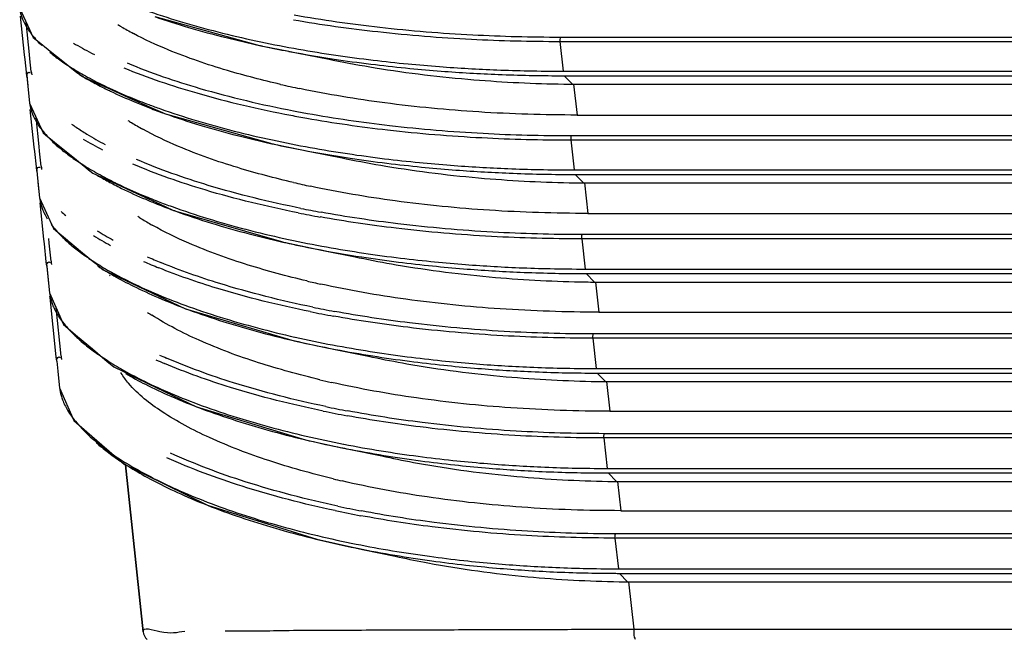
# Model space of a CAD drawing. Units: millimetres. Extents: x 0 to 841, y 0 to 594.
# Drawn here: x 193 to 227, y 88 to 109 of the extents above; entities that cross this region are included whole.
import ezdxf

# ---------------------------------------------------------------- set-up
doc = ezdxf.new("R2010")
doc.units = ezdxf.units.MM
doc.header["$LTSCALE"] = 46.255
doc.layers.add('02___PRT_ALL_AXES', color=7, linetype='Continuous', true_color=0xffffff)

msp = doc.modelspace()

# ---------------------------------------------------------------- linework, layer by layer
at = {"layer": '02___PRT_ALL_AXES', "color": 7, "linetype": 'Continuous', "true_color": 0xffffff}
for p, q in [((192.943, 109.597), (193.411, 108.584)), ((193.112, 107.982), (192.971, 109.329)), ((193.281, 108), (193.165, 109.118)), ((197.636, 109.313), (201.272, 108.313)), ((193.411, 108.584), (193.616, 108.421)), ((211.707, 108.451), (211.822, 107.416)), ((211.707, 108.451), (247.981, 108.451)), ((211.724, 108.601), (247.978, 108.601)), ((193.616, 108.421), (193.936, 108.167)), ((193.936, 108.167), (194.004, 108.113)), ((194.004, 108.113), (194.443, 107.763)), ((201.384, 108.287), (202.29, 108.105)), ((202.277, 108.107), (202.29, 108.105)), ((193.129, 107.823), (193.112, 107.982)), ((193.175, 107.386), (193.129, 107.823)), ((193.297, 107.841), (193.281, 108)), ((193.342, 107.404), (193.297, 107.841)), ((194.443, 107.763), (194.933, 107.374)), ((211.822, 107.416), (248.02, 107.416)), ((193.174, 107.398), (193.226, 106.905)), ((193.191, 107.232), (193.175, 107.386)), ((193.191, 107.232), (193.24, 106.772)), ((194.933, 107.374), (195.016, 107.307)), ((195.016, 107.307), (195.119, 107.226)), ((195.119, 107.226), (195.27, 107.158)), ((195.27, 107.158), (195.73, 106.951)), ((211.86, 107.258), (248.029, 107.258)), ((212.153, 106.963), (211.86, 107.258)), ((193.226, 106.905), (193.24, 106.767)), ((193.24, 106.772), (193.288, 106.311)), ((193.24, 106.767), (193.288, 106.311)), ((195.73, 106.951), (195.994, 106.832)), ((195.994, 106.832), (196.719, 106.506)), ((212.188, 106.963), (248.02, 106.963)), ((212.188, 106.963), (212.306, 105.893)), ((196.719, 106.506), (197.503, 106.154)), ((193.288, 106.312), (193.288, 106.31)), ((193.288, 106.31), (193.762, 105.27)), ((193.449, 104.782), (193.311, 106.089)), ((197.503, 106.154), (197.901, 105.975)), ((193.617, 104.8), (193.511, 105.821)), ((198.004, 105.937), (201.652, 104.911)), ((212.306, 105.893), (248.267, 105.893)), ((193.762, 105.27), (193.907, 105.153)), ((193.907, 105.153), (193.96, 105.11)), ((193.96, 105.11), (194.277, 104.852)), ((212.088, 105.028), (212.203, 103.987)), ((212.088, 105.028), (248.256, 105.028)), ((212.104, 105.177), (248.235, 105.177)), ((193.465, 104.623), (193.449, 104.782)), ((193.633, 104.641), (193.617, 104.8)), ((194.277, 104.852), (194.321, 104.816)), ((194.321, 104.816), (194.786, 104.438)), ((201.779, 104.881), (202.748, 104.682)), ((202.741, 104.683), (202.748, 104.682)), ((193.521, 104.096), (193.465, 104.623)), ((193.688, 104.113), (193.633, 104.641)), ((194.786, 104.438), (195.244, 104.067)), ((193.537, 103.941), (193.521, 104.096)), ((193.524, 104.067), (193.574, 103.59)), ((195.244, 104.067), (195.336, 103.992)), ((195.336, 103.992), (195.382, 103.954)), ((212.203, 103.987), (248.424, 103.987)), ((193.537, 103.941), (193.586, 103.481)), ((195.382, 103.954), (195.481, 103.874)), ((195.481, 103.874), (195.636, 103.803)), ((195.636, 103.803), (196.062, 103.607)), ((212.241, 103.829), (248.453, 103.829)), ((212.532, 103.533), (212.241, 103.829)), ((193.574, 103.59), (193.576, 103.567)), ((193.576, 103.567), (193.634, 103.02)), ((193.586, 103.481), (193.634, 103.02)), ((196.062, 103.607), (196.3, 103.498)), ((196.3, 103.498), (197.017, 103.168)), ((212.567, 103.533), (248.424, 103.533)), ((212.567, 103.533), (212.684, 102.476)), ((193.634, 103.02), (193.634, 103.018)), ((193.634, 103.018), (194.113, 101.95)), ((197.017, 103.168), (197.827, 102.795)), ((193.785, 101.582), (193.652, 102.847)), ((197.827, 102.795), (198.264, 102.595)), ((198.369, 102.553), (202.035, 101.498)), ((212.684, 102.476), (248.863, 102.476)), ((194.113, 101.95), (194.194, 101.883)), ((193.97, 101.441), (193.953, 101.6)), ((194.194, 101.883), (194.598, 101.548)), ((248.926, 101.741), (212.485, 101.741)), ((193.802, 101.423), (193.785, 101.582)), ((193.867, 100.8), (193.802, 101.423)), ((194.034, 100.818), (193.97, 101.441)), ((194.598, 101.548), (194.639, 101.514)), ((194.639, 101.514), (194.686, 101.476)), ((194.686, 101.476), (195.129, 101.108)), ((202.173, 101.464), (203.21, 101.247)), ((212.469, 101.592), (212.586, 100.545)), ((248.966, 101.592), (212.469, 101.592)), ((195.129, 101.108), (195.553, 100.756)), ((203.209, 101.247), (203.21, 101.247)), ((193.883, 100.646), (193.867, 100.8)), ((193.874, 100.737), (193.923, 100.274)), ((193.883, 100.646), (193.932, 100.185)), ((195.553, 100.756), (195.655, 100.671)), ((195.655, 100.671), (195.844, 100.515)), ((193.923, 100.274), (193.98, 99.723)), ((195.844, 100.515), (196.392, 100.257)), ((212.586, 100.545), (249.273, 100.545)), ((212.623, 100.387), (249.323, 100.387)), ((212.913, 100.092), (212.623, 100.387)), ((193.932, 100.185), (193.98, 99.723)), ((212.948, 100.092), (249.273, 100.092)), ((212.948, 100.092), (213.063, 99.049)), ((193.98, 99.723), (193.981, 99.721)), ((193.981, 99.721), (194.465, 98.624)), ((193.997, 99.562), (193.993, 99.602)), ((194.214, 97.5), (193.997, 99.562)), ((194.381, 97.518), (194.205, 99.213)), ((213.063, 99.049), (249.919, 99.049)), ((194.465, 98.624), (194.956, 98.208)), ((194.956, 98.208), (195.471, 97.771)), ((250.09, 98.292), (212.868, 98.292)), ((212.852, 98.143), (212.969, 97.09)), ((250.04, 98.143), (212.852, 98.143)), ((194.23, 97.346), (194.214, 97.5)), ((195.471, 97.771), (195.824, 97.472)), ((203.671, 97.8), (203.681, 97.798)), ((194.23, 97.346), (194.279, 96.884)), ((195.824, 97.472), (195.973, 97.346)), ((195.973, 97.346), (196.209, 97.146)), ((196.209, 97.146), (196.545, 96.984)), ((194.268, 96.988), (194.327, 96.421)), ((194.279, 96.884), (194.327, 96.421)), ((196.545, 96.984), (196.722, 96.899)), ((196.722, 96.899), (197.688, 96.433)), ((212.969, 97.09), (250.617, 97.09)), ((213.007, 96.932), (250.691, 96.932)), ((213.294, 96.637), (213.007, 96.932)), ((213.329, 96.637), (250.617, 96.637)), ((213.329, 96.637), (213.443, 95.608)), ((194.327, 96.421), (194.328, 96.419)), ((197.688, 96.433), (199.085, 95.76)), ((213.443, 95.608), (251.499, 95.608)), ((251.801, 94.828), (213.252, 94.828)), ((213.237, 94.681), (213.355, 93.621)), ((251.801, 94.681), (213.237, 94.681)), ((204.137, 94.338), (204.158, 94.334)), ((196.62, 93.746), (197.229, 87.947)), ((197.229, 87.947), (196.62, 93.746)), ((213.355, 93.621), (252.546, 93.621)), ((213.392, 93.463), (252.546, 93.463)), ((213.678, 93.168), (213.392, 93.463)), ((213.713, 93.168), (252.546, 93.168)), ((213.713, 93.168), (213.825, 92.154)), ((213.825, 92.154), (253.721, 92.154)), ((254.195, 91.35), (213.638, 91.35)), ((213.624, 91.203), (213.742, 90.136)), ((254.091, 91.203), (213.624, 91.203)), ((204.608, 90.861), (204.64, 90.855)), ((213.742, 90.136), (255.231, 90.136)), ((213.779, 89.978), (255.231, 89.978)), ((214.063, 89.682), (213.779, 89.978)), ((214.098, 89.682), (255.231, 89.682)), ((214.098, 89.682), (214.28, 88.04)), ((214.28, 88.04), (261.345, 88.039))]:
    msp.add_line(p, q, dxfattribs=at)
for points in [[(211.724, 108.601), (211.715, 108.567), (211.709, 108.514), (211.707, 108.451)], [(201.272, 108.313), (201.316, 108.301), (201.384, 108.287)], [(202.277, 108.107), (202.561, 108.053), (203.693, 107.83), (203.836, 107.801)], [(197.901, 105.975), (197.953, 105.952), (198.004, 105.937)], [(212.104, 105.177), (212.095, 105.143), (212.09, 105.09), (212.088, 105.028)], [(201.652, 104.911), (201.702, 104.897), (201.779, 104.881)], [(202.741, 104.683), (203.022, 104.629), (204.143, 104.406), (204.286, 104.376)], [(198.264, 102.595), (198.328, 102.565), (198.369, 102.553)], [(212.469, 101.592), (212.471, 101.654), (212.477, 101.706), (212.485, 101.741)], [(202.035, 101.498), (202.09, 101.482), (202.173, 101.464)], [(203.209, 101.247), (203.487, 101.193), (204.598, 100.968), (204.74, 100.939)], [(196.392, 100.257), (198.706, 99.168), (202.48, 98.055), (203.671, 97.8)], [(212.852, 98.143), (212.854, 98.205), (212.86, 98.257), (212.868, 98.292)], [(203.681, 97.798), (203.956, 97.743), (205.057, 97.518), (205.197, 97.489)], [(194.328, 96.419), (194.818, 95.29), (195.272, 94.897)], [(199.085, 95.76), (202.872, 94.614), (204.137, 94.338)], [(195.272, 94.897), (196.575, 93.768), (199.467, 92.34), (203.268, 91.16), (204.608, 90.861)], [(213.237, 94.681), (213.239, 94.742), (213.244, 94.794), (213.252, 94.828)], [(204.158, 94.334), (204.43, 94.279), (205.519, 94.053), (205.659, 94.024)], [(213.624, 91.203), (213.625, 91.264), (213.631, 91.315), (213.638, 91.35)], [(204.64, 90.855), (204.908, 90.8), (205.986, 90.573), (206.125, 90.543)]]:
    msp.add_lwpolyline(points, dxfattribs=at)
for centre, radius, start, end in [((201.188, 116.915), 9.247, 238.4968, 239.327), ((201.98, 118.254), 10.803, 239.3387, 241.8941), ((209.814, 148.821), 41.271, 258.1169, 259.9702), ((200.769, 118.547), 11.776, 239.5808, 243.084), ((209.421, 146.002), 38.562, 257.7998, 257.9699), ((209.65, 147.077), 39.661, 257.9704, 259.2865), ((210.355, 150.796), 43.447, 259.3019, 261.6098), ((210.428, 152.272), 44.776, 259.9648, 261.6499), ((198.118, 113.144), 6.541, 230.8509, 234.6699), ((201.42, 119.804), 13.192, 243.0315, 243.5331), ((210.99, 155.02), 47.718, 261.596, 263.1499), ((211.832, 167.686), 60.27, 268.83383, 269.99119), ((194.586, 107.534), 1.25, 185.9822, 191.0798), ((200.494, 116.309), 10.542, 238.7171, 240.2806), ((201.039, 117.261), 11.638, 240.2731, 241.2577), ((201.849, 119.26), 13.714, 241.4644, 244.5634), ((211.889, 166.727), 59.469, 268.8031, 269.81261), ((211.899, 168.524), 61.266, 269.80845, 269.96321), ((201.786, 118.637), 13.204, 241.2849, 243.658), ((202.567, 120.195), 14.946, 243.6282, 244.3726), ((203.412, 122.54), 17.347, 244.5557, 247.5393), ((209.775, 140.974), 34.894, 257.1315, 258.2682), ((212.758, 159.495), 52.536, 269.0064, 269.3782), ((203.535, 122.249), 17.217, 244.4245, 247.4278), ((204.708, 125.641), 20.708, 247.5038, 249.41), ((204.705, 125.023), 20.228, 247.3821, 248.8089), ((205.428, 126.888), 22.228, 248.8105, 250.2073), ((210.425, 147.524), 42.241, 259.117, 259.7961), ((201.582, 113.462), 9.164, 237.8109, 238.722), ((205.931, 128.272), 23.701, 250.1961, 250.4609), ((210.367, 148.028), 42.897, 259.2433, 259.9949), ((199.183, 111.762), 7.609, 234.3194, 235.7476), ((200.033, 113.026), 9.132, 235.8018, 238.6311), ((202.377, 114.774), 10.698, 238.7295, 241.1822), ((201.213, 115.117), 11.747, 238.8833, 242.6765), ((201.304, 115.107), 11.571, 238.6206, 242.2142), ((210.243, 144.69), 40.569, 257.8729, 259.7617), ((197.699, 108.776), 5.248, 226.5215, 230.3042), ((198.592, 109.852), 6.647, 230.3115, 234.1432), ((209.847, 141.918), 37.906, 257.5129, 257.7106), ((210.093, 143.048), 39.063, 257.7113, 259.1519), ((210.779, 146.606), 42.686, 259.1554, 261.4331), ((210.843, 147.99), 43.923, 259.7563, 261.4741), ((211.395, 150.626), 46.753, 261.4206, 263.0017), ((194.995, 104.25), 1.314, 185.9793, 190.8677), ((212.213, 162.697), 58.71, 268.80392, 269.99087), ((201.53, 113.909), 11.703, 239.7489, 240.7822), ((202.273, 115.746), 13.603, 240.975, 243.8064), ((202.21, 115.132), 13.102, 240.7991, 242.8531), ((212.269, 161.765), 57.937, 268.77348, 269.80773), ((212.279, 163.495), 59.667, 269.80352, 269.96326), ((202.98, 116.626), 14.784, 242.8376, 243.937), ((203.094, 117.383), 15.435, 243.7571, 244.0605), ((203.925, 119.129), 17.368, 244.1147, 247.1422), ((204.047, 118.839), 17.24, 243.9841, 247.0316), ((210.224, 137.096), 34.433, 256.9675, 257.9647), ((213.122, 154.691), 51.161, 268.9983, 269.3785), ((205.163, 122.03), 20.522, 247.1028, 248.8238), ((205.162, 121.426), 20.057, 246.9833, 248.2117), ((205.849, 123.151), 21.914, 248.218, 249.7481), ((210.816, 143.135), 41.286, 258.6785, 259.668), ((198.207, 106.66), 5.619, 227.1471, 229.2655), ((201.979, 110.004), 9.086, 237.0913, 238.0946), ((202.779, 111.29), 10.6, 238.0975, 240.4316), ((206.366, 124.539), 23.395, 249.7351, 250.0118), ((210.759, 143.62), 41.922, 258.8077, 259.8667), ((198.21, 105.531), 5.419, 226.2549, 229.8254), ((201.621, 111.61), 11.639, 238.2927, 241.6982), ((201.714, 111.607), 11.472, 238.029, 241.2323), ((210.673, 140.527), 39.848, 257.6105, 259.534), ((199.099, 106.586), 6.799, 229.84, 233.687), ((210.277, 137.82), 37.249, 257.2146, 257.4335), ((210.538, 138.993), 38.451, 257.4345, 259.0116), ((211.259, 143.675), 43.049, 259.5288, 261.2821), ((205.365, 119.084), 19.797, 246.1924, 247.6869), ((211.204, 142.382), 41.905, 259.0016, 261.2402), ((211.802, 146.199), 45.768, 261.2291, 262.8404), ((195.41, 100.962), 1.383, 185.9764, 190.6475), ((201.616, 109.843), 10.955, 237.0882, 240.4404), ((205.289, 119.22), 20.091, 246.4123, 248.0413), ((197.912, 101.38), 2.121, 209.5224, 210.3409), ((202.722, 112.259), 13.537, 240.5586, 242.9817), ((203.052, 112.373), 13.864, 240.4377, 243.6294), ((212.595, 157.688), 57.143, 268.7717, 269.9905), ((212.65, 156.784), 56.397, 268.7415, 269.8025), ((212.66, 158.448), 58.061, 269.79822, 269.9633), ((203.531, 113.828), 15.302, 242.9514, 243.7013), ((210.676, 133.2), 33.967, 256.795, 257.6447), ((213.487, 149.869), 49.78, 268.9898, 269.3788), ((211.256, 138.974), 40.576, 258.4362, 259.523), ((202.383, 106.542), 9.014, 236.3356, 237.4443), ((211.199, 139.446), 41.197, 258.5673, 259.7222), ((198.555, 102.095), 5.342, 225.9312, 227.7455), ((211.095, 136.289), 39.064, 257.3003, 259.2594), ((198.935, 102.512), 5.907, 227.7441, 229.3097), ((199.623, 103.324), 6.971, 229.3735, 233.2366), ((211.668, 139.292), 42.12, 259.2544, 261.0538), ((195.831, 97.669), 1.458, 185.9737, 190.4392), ((200.752, 104.834), 8.856, 233.2314, 236.8298), ((205.816, 115.444), 19.599, 245.8586, 246.6317), ((205.739, 115.571), 19.884, 246.0797, 246.9989), ((198.494, 98.178), 2.38, 210.9115, 211.6789), ((203.542, 109.43), 14.235, 240.3391, 243.4026), ((203.641, 109.114), 14.075, 240.047, 243.279), ((212.979, 152.657), 55.566, 268.7351, 269.9902), ((213.033, 151.78), 54.848, 268.7053, 269.7968), ((213.043, 153.381), 56.448, 269.7925, 269.9634), ((205.102, 112.543), 17.717, 243.3997, 246.5508), ((205.223, 112.251), 17.588, 243.2719, 246.445), ((211.132, 129.277), 33.487, 256.6057, 257.3068), ((213.854, 145.028), 48.394, 268.9807, 269.3791), ((211.651, 135.293), 40.51, 258.373, 259.5716), ((211.708, 134.835), 39.902, 258.2402, 259.3719), ((199.275, 99.039), 5.805, 225.6731, 228.8805), ((211.522, 132.037), 38.28, 256.9745, 258.9687), ((212.082, 134.889), 41.187, 258.964, 260.8108), ((213.364, 147.603), 53.982, 268.6961, 269.9898), ((213.417, 146.754), 53.291, 268.6666, 269.7907), ((213.427, 148.291), 54.828, 269.7863, 269.9634), ((211.593, 125.338), 33.005, 256.4093, 256.9496), ((214.222, 140.166), 47.002, 268.971, 269.3794), ((212.1, 131.076), 39.772, 258.1128, 259.4161), ((212.156, 130.631), 39.179, 257.9779, 259.216), ((212.073, 128.31), 38.05, 256.6437, 258.7243), ((212.506, 130.512), 40.295, 258.7318, 260.5493), ((213.752, 142.525), 52.389, 268.6543, 269.9895), ((213.804, 141.704), 51.726, 268.6251, 269.7841), ((213.813, 143.178), 53.2, 269.7796, 269.9635), ((214.592, 135.282), 45.602, 268.9606, 269.3797), ((197.627, 87.989), 0.4, 186, 229.6541)]:
    msp.add_arc(centre, radius, start, end, dxfattribs=at)
for points, start_tangent, end_tangent in [([(196.405, 109.879), (197.44, 109.49), (198.675, 109.096), (199.991, 108.739), (201.315, 108.435)], (0.926542, -0.376191), (0.978516, -0.206169)), ([(192.943, 109.597), (192.991, 109.362), (193.107, 109.078), (193.201, 108.914)], (0.106016, -0.994364), (0.537464, -0.843286)), ([(197.636, 109.312), (198.808, 108.936), (200.113, 108.581), (201.272, 108.311)], (0.944833, -0.327552), (0.977415, -0.21133)), ([(202.45, 109.203), (205.384, 108.788), (208.636, 108.527), (211.707, 108.451)], (0.985167, -0.171597), (1, 0.00075)), ([(202.477, 109.371), (205.45, 108.943), (208.68, 108.679), (211.724, 108.601)], (0.984567, -0.175007), (1, -0.000021)), ([(193.201, 108.914), (193.329, 108.733), (193.496, 108.533)], (0.537464, -0.843286), (0.671982, -0.740568)), ([(193.496, 108.533), (193.712, 108.313), (193.716, 108.31)], (0.671982, -0.740568), (0.72794, -0.685641)), ([(202.004, 106.957), (200.157, 107.439), (198.103, 108.156), (196.891, 108.725)], (-0.974854, 0.222847), (-0.881876, 0.471481)), ([(194.335, 107.808), (194.767, 107.521), (195.298, 107.212)], (0.815032, -0.579416), (0.877994, -0.478672)), ([(203.836, 107.801), (205.294, 107.535), (208.722, 107.119), (211.847, 106.967)], (0.980011, -0.198943), (0.999849, -0.017349)), ([(203.926, 107.971), (205.218, 107.799), (206.433, 107.669), (207.524, 107.575), (208.527, 107.509), (209.522, 107.461), (210.605, 107.428)], (0.989376, -0.145381), (0.999791, -0.020447)), ([(196.556, 107.535), (199.093, 106.658), (202.361, 105.885)], (0.923999, -0.382396), (0.982423, -0.186668)), ([(196.681, 107.7), (199.201, 106.819), (202.45, 106.042)], (0.922575, -0.385818), (0.98201, -0.188828)), ([(205.298, 107.643), (206.502, 107.512), (207.583, 107.419), (208.579, 107.352), (209.568, 107.304), (210.647, 107.271)], (0.992838, -0.119467), (0.99978, -0.020963)), ([(193.191, 107.232), (193.261, 107.377), (193.31, 107.359)], (-0.104488, 0.994526), (0.812266, -0.583287)), ([(212.306, 105.893), (208.888, 105.999), (205.624, 106.314), (202.68, 106.809)], (-1, 0), (-0.979083, 0.203464)), ([(193.288, 106.31), (193.337, 106.068), (193.455, 105.775), (193.551, 105.606)], (0.105954, -0.994371), (0.530822, -0.847484)), ([(197.425, 106.256), (197.829, 106.109), (199.071, 105.703), (200.392, 105.338), (201.72, 105.026)], (0.936, -0.351999), (0.97763, -0.210331)), ([(198.004, 105.936), (199.204, 105.543), (200.514, 105.179), (201.651, 104.908)], (0.942412, -0.334455), (0.976344, -0.216223)), ([(202.914, 105.784), (205.726, 105.377), (208.998, 105.107), (212.088, 105.028)], (0.984787, -0.173766), (1, 0.000747)), ([(202.942, 105.951), (205.793, 105.531), (209.043, 105.258), (212.104, 105.177)], (0.984179, -0.177176), (1, -0.000024)), ([(193.551, 105.606), (193.679, 105.42), (193.849, 105.214)], (0.530822, -0.847484), (0.665137, -0.746721)), ([(202.459, 103.549), (200.517, 104.066), (198.459, 104.803), (197.22, 105.401)], (-0.974219, 0.225604), (-0.875971, 0.482364)), ([(193.849, 105.214), (194.068, 104.987), (194.088, 104.968)], (0.665137, -0.746721), (0.72477, -0.688991)), ([(194.698, 104.465), (195.135, 104.17), (195.673, 103.851)], (0.809681, -0.58687), (0.873984, -0.485956)), ([(202.711, 102.652), (199.494, 103.451), (196.998, 104.352)], (-0.980531, 0.196364), (-0.918165, 0.396197)), ([(204.286, 104.376), (205.658, 104.121), (209.094, 103.694), (212.228, 103.538)], (0.979518, -0.201358), (0.999847, -0.017489)), ([(204.331, 104.552), (205.619, 104.377), (206.828, 104.245), (207.913, 104.15), (208.912, 104.082), (209.905, 104.033), (210.987, 104)], (0.988925, -0.148415), (0.99978, -0.02097)), ([(193.537, 103.941), (193.607, 104.087), (193.656, 104.069)], (-0.104488, 0.994526), (0.812613, -0.582804)), ([(202.622, 102.496), (199.384, 103.29), (196.873, 104.188)], (-0.98097, 0.19416), (-0.919648, 0.392744)), ([(205.699, 104.221), (206.896, 104.088), (207.972, 103.993), (208.964, 103.925), (209.952, 103.876), (211.029, 103.842)], (0.992526, -0.122037), (0.999769, -0.021481)), ([(212.684, 102.476), (209.26, 102.586), (205.991, 102.91), (203.044, 103.419)], (-1, 0), (-0.977998, 0.208613)), ([(193.634, 103.018), (193.684, 102.768), (193.733, 102.624), (193.804, 102.466), (193.902, 102.291)], (0.105909, -0.994376), (0.524857, -0.851191)), ([(197.749, 102.893), (198.234, 102.712), (199.478, 102.298), (200.798, 101.925), (202.124, 101.607)], (0.932377, -0.361487), (0.976657, -0.214803)), ([(198.369, 102.553), (199.611, 102.137), (200.919, 101.766), (202.034, 101.494)], (0.93976, -0.341835), (0.975205, -0.221303)), ([(212.469, 101.592), (209.333, 101.676), (206.016, 101.962), (203.383, 102.352)], (-1, -0.000748), (-0.984391, 0.175996)), ([(212.485, 101.741), (209.377, 101.827), (206.083, 102.115), (203.412, 102.518)], (-1, 0.000023), (-0.983776, 0.179402)), ([(194.033, 102.098), (194.206, 101.884), (194.429, 101.649), (194.463, 101.616)], (0.595577, -0.803298), (0.721656, -0.692252)), ([(202.917, 100.131), (200.878, 100.685), (198.816, 101.442), (197.549, 102.07)], (-0.973542, 0.228506), (-0.8696, 0.493757)), ([(195.072, 101.108), (195.518, 100.802), (196.067, 100.47)], (0.804992, -0.593285), (0.870561, -0.49206)), ([(204.734, 101.123), (206.018, 100.944), (207.221, 100.809), (208.301, 100.712), (209.297, 100.643), (210.289, 100.592), (211.37, 100.558)], (0.988422, -0.151728), (0.999768, -0.021534)), ([(204.74, 100.939), (206.024, 100.696), (209.467, 100.256), (212.61, 100.096)], (0.978996, -0.203881), (0.999844, -0.017638)), ([(193.883, 100.646), (193.953, 100.791), (194.002, 100.774)], (-0.104488, 0.994526), (0.812969, -0.582307)), ([(203.033, 99.066), (199.785, 99.881), (197.776, 100.586)], (-0.980145, 0.198283), (-0.927385, 0.374109)), ([(203.122, 99.222), (199.895, 100.041), (197.849, 100.769)], (-0.97969, 0.200517), (-0.925065, 0.379809)), ([(206.097, 100.788), (207.289, 100.653), (208.36, 100.556), (209.348, 100.486), (210.335, 100.435), (211.412, 100.401)], (0.992178, -0.124833), (0.999757, -0.022039)), ([(196.751, 100.11), (197.608, 99.715), (198.678, 99.291), (199.907, 98.875), (201.199, 98.502), (202.507, 98.181)], (0.896464, -0.443117), (0.975481, -0.220085)), ([(196.894, 99.951), (197.75, 99.556), (198.817, 99.13), (200.038, 98.715), (201.319, 98.343), (202.617, 98.023), (203.671, 97.8)], (0.895455, -0.445153), (0.981053, -0.193741)), ([(213.063, 99.049), (209.633, 99.162), (206.359, 99.496), (203.408, 100.019)], (-1, 0), (-0.976824, 0.214044)), ([(193.981, 99.721), (194.032, 99.463), (194.082, 99.314), (194.154, 99.15), (194.254, 98.969)], (0.105879, -0.994379), (0.518897, -0.854837)), ([(194.254, 98.969), (194.388, 98.768), (194.564, 98.547), (194.793, 98.302), (194.84, 98.256)], (0.518897, -0.854837), (0.718325, -0.695708)), ([(203.374, 96.701), (201.24, 97.293), (199.175, 98.072), (197.532, 98.945)], (-0.972788, 0.231697), (-0.84269, 0.538399)), ([(212.852, 98.143), (209.729, 98.229), (206.423, 98.521), (203.848, 98.909)], (-1, -0.000746), (-0.983942, 0.178487)), ([(212.868, 98.292), (209.773, 98.379), (206.489, 98.674), (203.878, 99.075)], (-1, 0.000024), (-0.983317, 0.181898)), ([(194.23, 97.346), (194.3, 97.491), (194.349, 97.473)], (-0.104488, 0.994526), (0.813334, -0.581796)), ([(203.681, 97.798), (203.914, 97.753), (205.207, 97.527), (206.483, 97.344)], (0.981106, -0.193472), (0.99176, -0.128107)), ([(205.118, 97.684), (206.404, 97.5), (207.604, 97.362), (208.683, 97.262), (209.678, 97.191), (210.67, 97.139), (211.752, 97.104)], (0.98781, -0.155667), (0.999754, -0.022174)), ([(205.197, 97.489), (206.391, 97.258), (209.841, 96.806), (212.993, 96.641)], (0.978443, -0.206519), (0.999842, -0.017797)), ([(195.907, 97.421), (196.469, 97.076), (196.498, 97.06)], (0.836368, -0.548169), (0.868469, -0.495743)), ([(203.487, 95.614), (200.264, 96.435), (197.969, 97.268)], (-0.979466, 0.201607), (-0.920476, 0.390799)), ([(203.575, 95.77), (200.373, 96.595), (198.042, 97.452)], (-0.978998, 0.203869), (-0.917959, 0.396674)), ([(206.483, 97.344), (207.672, 97.205), (208.741, 97.106), (209.729, 97.034), (210.716, 96.982), (211.794, 96.946)], (0.99176, -0.128107), (0.999743, -0.022673)), ([(197.887, 95.59), (196.726, 96.577), (196.469, 96.928)], (-0.836258, 0.548336), (-0.525128, 0.851023)), ([(213.443, 95.608), (210.008, 95.725), (206.729, 96.069), (203.773, 96.609)], (-1, 0), (-0.97555, 0.219777)), ([(194.328, 96.419), (194.38, 96.152), (194.432, 95.998), (194.505, 95.828), (194.607, 95.64), (194.744, 95.431), (194.925, 95.201), (195.159, 94.946), (195.218, 94.887)], (0.105864, -0.994381), (0.714748, -0.699382)), ([(198.052, 96.289), (199.134, 95.854), (200.343, 95.438), (201.606, 95.066), (202.894, 94.742)], (0.917034, -0.398809), (0.974214, -0.225625)), ([(198.194, 96.129), (199.272, 95.693), (200.473, 95.278), (201.724, 94.907), (203.003, 94.584), (204.137, 94.338)], (0.916292, -0.400512), (0.980466, -0.196687)), ([(203.837, 93.258), (201.603, 93.891), (199.534, 94.693), (197.887, 95.59)], (-0.971993, 0.235012), (-0.836258, 0.548336)), ([(213.237, 94.681), (210.143, 94.767), (206.86, 95.062), (204.319, 95.452)], (-1, -0.000745), (-0.983469, 0.181074)), ([(213.252, 94.828), (210.186, 94.917), (206.925, 95.215), (204.348, 95.617)], (-1, 0.000025), (-0.982834, 0.184493)), ([(195.457, 94.666), (195.833, 94.36), (196.3, 94.028), (196.878, 93.669), (197.597, 93.277), (198.508, 92.846), (199.598, 92.401), (200.784, 91.986), (202.015, 91.616), (203.283, 91.289)], (0.752762, -0.658293), (0.972836, -0.231494)), ([(195.606, 94.512), (195.981, 94.204), (196.447, 93.871), (197.023, 93.51), (197.74, 93.117), (198.651, 92.684), (199.735, 92.24), (200.911, 91.826), (202.132, 91.457), (203.391, 91.13), (204.608, 90.861)], (0.75073, -0.66061), (0.979842, -0.199774)), ([(203.995, 92.311), (200.779, 93.159), (198.179, 94.156)], (-0.978053, 0.208357), (-0.908769, 0.4173)), ([(204.158, 94.334), (204.296, 94.307), (205.593, 94.074), (206.869, 93.886)], (0.980575, -0.196147), (0.991304, -0.131595)), ([(205.504, 94.231), (206.79, 94.043), (207.989, 93.9), (209.066, 93.798), (210.061, 93.725), (211.053, 93.671), (212.136, 93.635)], (0.98714, -0.159856), (0.999739, -0.022856)), ([(203.908, 92.156), (200.672, 93), (198.055, 93.993)], (-0.978539, 0.206063), (-0.910386, 0.413759)), ([(205.659, 94.024), (206.758, 93.807), (210.217, 93.341), (213.378, 93.172)], (0.977855, -0.209283), (0.999839, -0.017966)), ([(206.869, 93.886), (208.056, 93.744), (209.124, 93.641), (210.111, 93.568), (211.098, 93.514), (212.177, 93.478)], (0.991304, -0.131595), (0.999727, -0.023349)), ([(213.825, 92.154), (210.383, 92.274), (207.099, 92.63), (204.14, 93.186)], (-1, 0), (-0.974165, 0.225836)), ([(213.638, 91.35), (210.587, 91.44), (207.339, 91.744), (204.825, 92.144)], (-1, 0.000026), (-0.982327, 0.187175)), ([(213.624, 91.203), (210.545, 91.291), (207.274, 91.592), (204.795, 91.98)], (-1, -0.000744), (-0.982973, 0.183752)), ([(204.64, 90.855), (204.678, 90.847), (205.979, 90.607), (207.255, 90.413)], (0.980009, -0.198953), (0.990799, -0.135341)), ([(205.89, 90.764), (207.177, 90.57), (208.374, 90.423), (209.45, 90.318), (210.444, 90.243), (211.437, 90.188), (212.521, 90.15)], (0.986402, -0.164348), (0.999722, -0.023589)), ([(206.125, 90.543), (207.127, 90.341), (210.594, 89.86), (213.765, 89.687)], (0.97723, -0.212183), (0.999835, -0.018147)), ([(207.255, 90.413), (208.441, 90.267), (209.507, 90.162), (210.494, 90.086), (211.482, 90.03), (212.562, 89.993)], (0.990799, -0.135341), (0.99971, -0.024076)), ([(197.229, 87.947), (197.815, 87.96), (198.685, 87.971)], (-0.096933, 0.995291), (0.992046, 0.125879)), ([(200.08, 87.984), (202.143, 87.995), (204.66, 88.01), (207.246, 88.019), (209.759, 88.027), (212.117, 88.034), (214.28, 88.04)], (0.999714, -0.023897), (0.999998, 0.002201)), ([(214.28, 88.04), (214.294, 87.767), (214.33, 87.691)], (-0.006436, -0.999979), (0.548759, -0.835981))]:
    msp.add_spline(points, degree=3, dxfattribs=dict(at, start_tangent=start_tangent, end_tangent=end_tangent))

doc.saveas('drawing.dxf')
